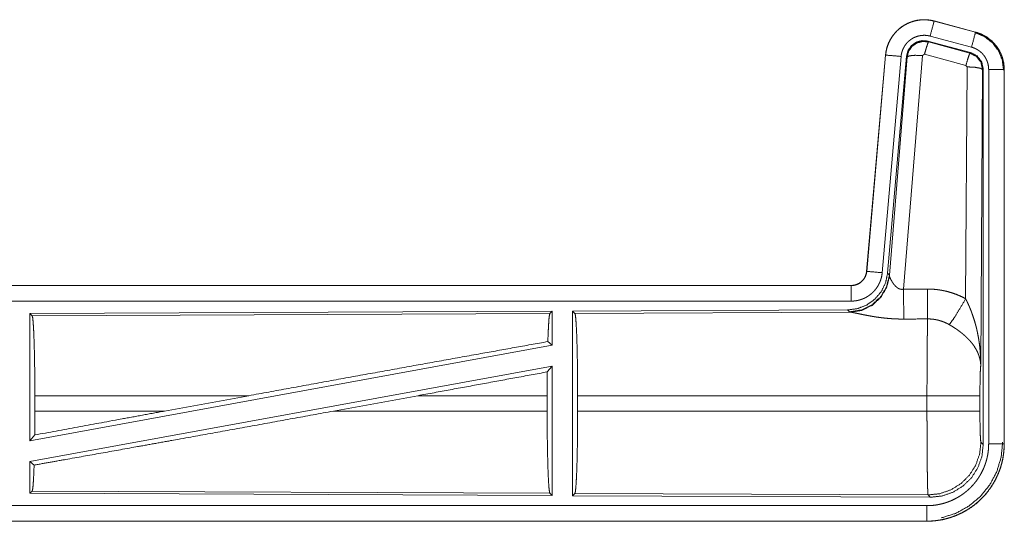
# Model space of a CAD drawing. Units: inches. Extents: x 101 to 165, y 25 to 165.
# Drawn here: x 160 to 163, y 56 to 58 of the extents above; entities that cross this region are included whole.
import ezdxf

# ---------------------------------------------------------------- set-up
doc = ezdxf.new("R2010")
doc.units = ezdxf.units.IN
doc.header["$MEASUREMENT"] = 0
doc.layers.add('customer_front', color=7, linetype='Continuous', true_color=0xffffff)

msp = doc.modelspace()

# ---------------------------------------------------------------- linework, layer by layer
at = {"layer": 'customer_front', "color": 2, "linetype": 'Continuous', "lineweight": 18}
for p, q in [((162.6447, 57.6942), (162.6448, 57.6946)), ((162.6447, 57.6942), (162.7783, 57.6584)), ((162.7784, 57.6588), (162.6448, 57.6946)), ((162.7783, 57.6584), (162.7784, 57.6588)), ((162.7623, 57.5927), (162.6249, 57.6296)), ((162.6249, 57.6296), (162.6266, 57.6272)), ((162.6266, 57.6272), (162.7602, 57.5911)), ((162.7654, 57.6101), (162.6318, 57.6459)), ((162.488, 57.5848), (162.427, 56.8877)), ((162.4274, 56.8877), (162.4884, 57.5848)), ((162.5382, 57.5804), (162.4772, 56.8833)), ((162.4884, 57.5848), (162.488, 57.5848)), ((162.5559, 57.5813), (162.4948, 56.882)), ((162.5004, 56.8758), (162.5576, 57.5789)), ((162.6074, 57.5832), (162.5462, 56.8302)), ((162.5576, 57.5789), (162.5559, 57.5813)), ((162.6136, 57.5876), (162.6074, 57.5832)), ((162.7473, 57.5516), (162.6136, 57.5876)), ((162.7602, 57.5911), (162.7623, 57.5927)), ((162.7464, 56.7994), (162.751, 57.5467)), ((162.751, 57.5467), (162.7473, 57.5516)), ((162.8009, 57.538), (162.7951, 56.5849)), ((162.8031, 57.5396), (162.8009, 57.538)), ((162.8031, 56.3295), (162.8031, 57.5396)), ((162.8206, 56.3319), (162.8206, 57.5381)), ((162.8706, 57.5381), (162.8706, 56.3319)), ((162.8706, 57.5381), (162.871, 57.5381)), ((162.871, 56.3319), (162.871, 57.5381)), ((162.4274, 56.8877), (162.427, 56.8877)), ((162.4948, 56.882), (162.5004, 56.8758)), ((162.5004, 56.8758), (162.5011, 56.8711)), ((162.3773, 56.8421), (156.8458, 56.8421)), ((157.8857, 56.8417), (162.3773, 56.8417)), ((162.3773, 56.8417), (162.3773, 56.8421)), ((162.3773, 56.7917), (157.8857, 56.7917)), ((161.4131, 56.7593), (159.7289, 56.7519)), ((159.7289, 56.7519), (159.7362, 56.7446)), ((159.7289, 56.7519), (159.7289, 56.3416)), ((159.7362, 56.7446), (161.4058, 56.7519)), ((161.4131, 56.7593), (161.4058, 56.7519)), ((161.4131, 56.7593), (161.4131, 56.6495)), ((162.3659, 56.7634), (161.4789, 56.7596)), ((161.4789, 56.7596), (161.4862, 56.7523)), ((161.4789, 56.7596), (161.4789, 56.1646)), ((161.4862, 56.7523), (162.3753, 56.7562)), ((162.3716, 56.7573), (162.3659, 56.7634)), ((162.3753, 56.7562), (162.3716, 56.7573)), ((161.4131, 56.6495), (159.7289, 56.3416)), ((161.3991, 56.6612), (161.4131, 56.6495)), ((161.4131, 56.5826), (159.7289, 56.2747)), ((161.3973, 56.5636), (161.4131, 56.5826)), ((161.4131, 56.5826), (161.4131, 56.1649)), ((159.7449, 56.4372), (159.7449, 56.487)), ((160.4348, 56.487), (159.7449, 56.487)), ((160.4348, 56.487), (160.1627, 56.4372)), ((160.98, 56.487), (160.7075, 56.4372)), ((161.3969, 56.487), (160.98, 56.487)), ((161.3969, 56.4372), (161.3969, 56.487)), ((161.4952, 56.4372), (161.4952, 56.487)), ((162.6217, 56.487), (161.4952, 56.487)), ((162.6217, 56.4372), (162.6217, 56.487)), ((162.7924, 56.487), (162.7924, 56.4372)), ((159.7449, 56.4372), (160.1627, 56.4372)), ((160.7075, 56.4372), (161.3969, 56.4372)), ((161.4952, 56.4372), (162.6217, 56.4372)), ((159.7289, 56.3416), (159.7445, 56.3603)), ((162.7957, 56.3368), (162.8031, 56.3295)), ((162.8706, 56.3319), (162.871, 56.3319)), ((159.7289, 56.2747), (159.7289, 56.1723)), ((159.7289, 56.2747), (159.7425, 56.2633)), ((159.7362, 56.1796), (159.7289, 56.1723)), ((159.7289, 56.1723), (161.4131, 56.1649)), ((161.4058, 56.1723), (159.7362, 56.1796)), ((161.4058, 56.1723), (161.4131, 56.1649)), ((161.4862, 56.1719), (161.4789, 56.1646)), ((162.6251, 56.167), (161.4862, 56.1719)), ((162.6324, 56.1596), (162.6251, 56.167)), ((161.4789, 56.1646), (162.6324, 56.1596)), ((157.8857, 56.1325), (162.6212, 56.1325)), ((162.6212, 56.0821), (156.8458, 56.0821)), ((162.6212, 56.0825), (157.8857, 56.0825)), ((162.6212, 56.0825), (162.6212, 56.0821))]:
    msp.add_line(p, q, dxfattribs=at)
for points, knots in [([(162.6448, 57.6946), (162.6315, 57.6974), (162.6179, 57.6987), (162.6043, 57.6986), (162.5908, 57.6969), (162.5775, 57.6938), (162.5647, 57.6893), (162.5524, 57.6834), (162.5408, 57.6763), (162.5301, 57.6678), (162.5204, 57.6583), (162.5117, 57.6478), (162.5043, 57.6364), (162.4981, 57.6242), (162.4933, 57.6115), (162.49, 57.5983), (162.488, 57.5848)], [0, 0, 0.06251, 0.125066, 0.18756, 0.250021, 0.312524, 0.375028, 0.437503, 0.499984, 0.562472, 0.624934, 0.687438, 0.749933, 0.812427, 0.874939, 0.937449, 1, 1]), ([(162.4884, 57.5848), (162.4888, 57.5882), (162.4892, 57.5916), (162.4898, 57.5949), (162.4904, 57.5983), (162.4919, 57.6049), (162.4937, 57.6114), (162.496, 57.6178), (162.4985, 57.6241), (162.4999, 57.6272), (162.5014, 57.6302), (162.5022, 57.6318), (162.503, 57.6333), (162.5038, 57.6348), (162.5047, 57.6362), (162.5082, 57.642), (162.5121, 57.6476), (162.5162, 57.6529), (162.5207, 57.658), (162.523, 57.6605), (162.5254, 57.6629), (162.5266, 57.6641), (162.5279, 57.6653), (162.5291, 57.6664), (162.5304, 57.6676), (162.5357, 57.6719), (162.5411, 57.6759), (162.5467, 57.6797), (162.5526, 57.6831), (162.5556, 57.6847), (162.5586, 57.6862), (162.5602, 57.6869), (162.5617, 57.6876), (162.5633, 57.6883), (162.5649, 57.689), (162.5712, 57.6914), (162.5777, 57.6935), (162.5842, 57.6952), (162.5908, 57.6965), (162.5942, 57.6971), (162.5975, 57.6975), (162.5992, 57.6977), (162.6009, 57.6979), (162.6026, 57.698), (162.6044, 57.6982), (162.6112, 57.6984), (162.6179, 57.6983), (162.6247, 57.6978), (162.6314, 57.697), (162.6381, 57.6958), (162.6447, 57.6942)], [0, 0, 0.015745, 0.031515, 0.047286, 0.06294, 0.094189, 0.125291, 0.156423, 0.187571, 0.203255, 0.218931, 0.226809, 0.23469, 0.242546, 0.250409, 0.281638, 0.312768, 0.343856, 0.375031, 0.390672, 0.406326, 0.414208, 0.422093, 0.42998, 0.437832, 0.469108, 0.500223, 0.531315, 0.562462, 0.578076, 0.593724, 0.601604, 0.609501, 0.617348, 0.625216, 0.656517, 0.687725, 0.71881, 0.749937, 0.76554, 0.781136, 0.789033, 0.79686, 0.80474, 0.812609, 0.843967, 0.875187, 0.906243, 0.937404, 0.968588, 1, 1]), ([(162.6447, 57.6942), (162.6428, 57.6872), (162.6318, 57.6459)], [0, 0, 0.145375, 1, 1]), ([(162.7783, 57.6584), (162.7764, 57.6514), (162.7654, 57.6101)], [0, 0, 0.145307, 1, 1]), ([(162.7783, 57.6584), (162.7785, 57.6583), (162.7786, 57.6583), (162.7788, 57.6583), (162.7789, 57.6582), (162.7795, 57.658), (162.7808, 57.6577), (162.782, 57.6573), (162.7832, 57.6569), (162.7857, 57.6562), (162.7881, 57.6553), (162.7928, 57.6535), (162.7975, 57.6515), (162.8021, 57.6493), (162.8066, 57.6469), (162.8088, 57.6457), (162.811, 57.6443), (162.8121, 57.6437), (162.8132, 57.643), (162.8143, 57.6423), (162.8153, 57.6416), (162.8236, 57.6356), (162.8312, 57.629), (162.8349, 57.6254), (162.8384, 57.6217), (162.84, 57.6198), (162.8417, 57.6179), (162.8433, 57.6159), (162.8449, 57.6139), (162.8508, 57.6055), (162.8559, 57.5968), (162.8582, 57.5923), (162.8603, 57.5876), (162.8613, 57.5853), (162.8623, 57.5829), (162.8627, 57.5817), (162.8632, 57.5805), (162.8636, 57.5793), (162.864, 57.5781), (162.8669, 57.5683), (162.8689, 57.5584), (162.8702, 57.5483), (162.8706, 57.5381)], [0, 0, 0.000988, 0.001911, 0.002899, 0.003898, 0.007871, 0.015686, 0.023599, 0.031447, 0.047075, 0.06273, 0.093937, 0.125149, 0.156402, 0.187695, 0.203334, 0.219065, 0.226938, 0.234874, 0.242675, 0.250542, 0.313046, 0.375246, 0.406379, 0.437579, 0.453229, 0.468902, 0.484657, 0.500418, 0.562963, 0.625136, 0.65626, 0.687438, 0.703087, 0.718755, 0.72662, 0.734494, 0.742341, 0.750237, 0.812826, 0.875028, 0.937306, 1, 1]), ([(162.871, 57.5381), (162.8693, 57.5585), (162.8644, 57.5783), (162.8563, 57.597), (162.8452, 57.6142), (162.8315, 57.6293), (162.8155, 57.642), (162.7976, 57.6519), (162.7784, 57.6588)], [0, 0, 0.125056, 0.250028, 0.375021, 0.499995, 0.625021, 0.750013, 0.875027, 1, 1]), ([(162.6318, 57.6459), (162.6278, 57.6469), (162.6238, 57.6476), (162.6198, 57.6481), (162.6157, 57.6484), (162.6117, 57.6484), (162.6076, 57.6483), (162.6066, 57.6482), (162.6056, 57.6481), (162.6045, 57.648), (162.6035, 57.6479), (162.6015, 57.6477), (162.5995, 57.6473), (162.5956, 57.6465), (162.5916, 57.6455), (162.5878, 57.6443), (162.584, 57.6428), (162.5821, 57.642), (162.5802, 57.6411), (162.5784, 57.6402), (162.5766, 57.6393), (162.5731, 57.6372), (162.5697, 57.635), (162.5665, 57.6326), (162.5633, 57.63), (162.5618, 57.6286), (162.5603, 57.6272), (162.5589, 57.6258), (162.5575, 57.6243), (162.5548, 57.6212), (162.5524, 57.618), (162.5501, 57.6147), (162.5479, 57.6112), (162.5474, 57.6103), (162.5469, 57.6094), (162.5465, 57.6085), (162.546, 57.6076), (162.5451, 57.6058), (162.5442, 57.6039), (162.5427, 57.6002), (162.5414, 57.5964), (162.5403, 57.5925), (162.5394, 57.5885), (162.539, 57.5865), (162.5387, 57.5845), (162.5384, 57.5824), (162.5382, 57.5804)], [0, 0, 0.031481, 0.062602, 0.09377, 0.124873, 0.155999, 0.187443, 0.195268, 0.203204, 0.211046, 0.218903, 0.23445, 0.250063, 0.281218, 0.312347, 0.343456, 0.374829, 0.390518, 0.406279, 0.42192, 0.437566, 0.468648, 0.49979, 0.530912, 0.562253, 0.57791, 0.593659, 0.609368, 0.625014, 0.656155, 0.687221, 0.718366, 0.749638, 0.757482, 0.765317, 0.773196, 0.781029, 0.796738, 0.812411, 0.843603, 0.874712, 0.905846, 0.937042, 0.952723, 0.968469, 0.984257, 1, 1]), ([(162.6249, 57.6296), (162.6059, 57.6312), (162.5875, 57.6263), (162.5718, 57.6153), (162.5609, 57.5997), (162.5559, 57.5813)], [0, 0, 0.200042, 0.399998, 0.599944, 0.799929, 1, 1]), ([(162.5576, 57.5789), (162.5626, 57.5973), (162.5735, 57.6129), (162.5891, 57.6239), (162.6076, 57.6288), (162.6266, 57.6272)], [0, 0, 0.20002, 0.400004, 0.600104, 0.800041, 1, 1]), ([(162.6266, 57.6272), (162.6241, 57.6218), (162.6194, 57.6076), (162.6136, 57.5876)], [0, 0, 0.142909, 0.500083, 1, 1]), ([(162.7764, 57.6572), (162.8064, 57.6447), (162.8322, 57.6248), (162.852, 57.5988), (162.8644, 57.5686), (162.8685, 57.5362)], [0, 0, 0.199764, 0.399538, 0.599458, 0.799594, 1, 1]), ([(162.8206, 57.5381), (162.8204, 57.5442), (162.8196, 57.5502), (162.8184, 57.5562), (162.8167, 57.562), (162.8162, 57.5635), (162.8156, 57.5649), (162.8151, 57.5664), (162.8145, 57.5678), (162.8132, 57.5705), (162.8118, 57.5732), (162.8088, 57.5785), (162.8053, 57.5835), (162.8043, 57.5847), (162.8033, 57.5859), (162.8023, 57.587), (162.8013, 57.5882), (162.7992, 57.5904), (162.7971, 57.5925), (162.7925, 57.5965), (162.7875, 57.6001), (162.7863, 57.6009), (162.785, 57.6017), (162.7836, 57.6025), (162.7823, 57.6033), (162.7796, 57.6047), (162.7769, 57.606), (162.7712, 57.6083), (162.7654, 57.6101)], [0, 0, 0.062713, 0.124969, 0.187169, 0.249754, 0.265562, 0.281229, 0.296928, 0.312533, 0.343707, 0.374862, 0.437072, 0.499532, 0.51531, 0.531099, 0.546768, 0.562412, 0.593567, 0.62471, 0.686924, 0.749386, 0.765155, 0.780892, 0.796604, 0.812263, 0.843515, 0.874734, 0.937234, 1, 1]), ([(162.4884, 57.5848), (162.4957, 57.5841), (162.5382, 57.5804)], [0, 0, 0.145173, 1, 1]), ([(162.5576, 57.5789), (162.5651, 57.5824), (162.5832, 57.584), (162.6074, 57.5832)], [0, 0, 0.163451, 0.52226, 1, 1]), ([(162.7602, 57.5911), (162.7578, 57.5857), (162.7531, 57.5716), (162.7473, 57.5516)], [0, 0, 0.142675, 0.499947, 1, 1]), ([(162.7602, 57.5911), (162.7813, 57.5801), (162.7958, 57.5613), (162.801, 57.538)], [0, 0, 0.333319, 0.666668, 1, 1]), ([(162.8031, 57.5396), (162.7979, 57.5629), (162.7834, 57.5818), (162.7623, 57.5927)], [0, 0, 0.333403, 0.666663, 1, 1]), ([(162.801, 57.538), (162.7937, 57.5423), (162.7755, 57.5455), (162.751, 57.5467)], [0, 0, 0.163447, 0.522936, 1, 1]), ([(162.8706, 57.5381), (162.8633, 57.5381), (162.8206, 57.5381)], [0, 0, 0.145165, 1, 1]), ([(162.4948, 56.882), (162.4881, 56.8508), (162.474, 56.8221), (162.4533, 56.7977), (162.4273, 56.7792), (162.3976, 56.7675), (162.3659, 56.7634)], [0, 0, 0.166701, 0.33335, 0.499996, 0.666658, 0.83332, 1, 1]), ([(162.5004, 56.8758), (162.4915, 56.8386), (162.4721, 56.8056), (162.4439, 56.7797), (162.4094, 56.7631), (162.3716, 56.7573)], [0, 0, 0.199965, 0.399992, 0.599993, 0.80005, 1, 1]), ([(162.5011, 56.8711), (162.4915, 56.835), (162.4721, 56.8031), (162.4448, 56.778), (162.4116, 56.762), (162.3753, 56.7562)], [0, 0, 0.20176, 0.402982, 0.603091, 0.802037, 1, 1]), ([(162.3773, 56.8417), (162.3784, 56.8417), (162.3796, 56.8417), (162.3808, 56.8418), (162.382, 56.8419), (162.3843, 56.8422), (162.3866, 56.8426), (162.3911, 56.8436), (162.3956, 56.8451), (162.3977, 56.846), (162.3998, 56.847), (162.4009, 56.8476), (162.4019, 56.8481), (162.4029, 56.8487), (162.4039, 56.8493), (162.4077, 56.8519), (162.4113, 56.8549), (162.4122, 56.8557), (162.413, 56.8566), (162.4138, 56.8574), (162.4146, 56.8583), (162.4161, 56.86), (162.4176, 56.8619), (162.4202, 56.8657), (162.4225, 56.8698), (162.423, 56.8708), (162.4234, 56.8719), (162.4239, 56.873), (162.4243, 56.8741), (162.4251, 56.8763), (162.4258, 56.8785), (162.4268, 56.883), (162.4275, 56.8877)], [0, 0, 0.015856, 0.031546, 0.047257, 0.062986, 0.094571, 0.125822, 0.188137, 0.250453, 0.281581, 0.312991, 0.328694, 0.344365, 0.360055, 0.375728, 0.437929, 0.500148, 0.515866, 0.531513, 0.547285, 0.562944, 0.594203, 0.625469, 0.687666, 0.750054, 0.765796, 0.78155, 0.797245, 0.812889, 0.844053, 0.875195, 0.937411, 1, 1]), ([(162.427, 56.8877), (162.4254, 56.8786), (162.4221, 56.87), (162.4172, 56.8621), (162.411, 56.8552), (162.4036, 56.8496), (162.3954, 56.8455), (162.3865, 56.843), (162.3773, 56.8421)], [0, 0, 0.125072, 0.250029, 0.375019, 0.499973, 0.62494, 0.749847, 0.874944, 1, 1]), ([(162.4772, 56.8833), (162.4767, 56.8787), (162.476, 56.8741), (162.4751, 56.8695), (162.4739, 56.8651), (162.4726, 56.8606), (162.471, 56.8563), (162.4701, 56.8541), (162.4692, 56.8519), (162.4688, 56.8509), (162.4683, 56.8498), (162.4678, 56.8487), (162.4673, 56.8477), (162.4651, 56.8436), (162.4628, 56.8396), (162.4603, 56.8357), (162.4576, 56.8319), (162.4547, 56.8283), (162.4517, 56.8247), (162.4501, 56.823), (162.4484, 56.8213), (162.4468, 56.8197), (162.4451, 56.8181), (162.4416, 56.815), (162.438, 56.8122), (162.4342, 56.8094), (162.4303, 56.8069), (162.4284, 56.8057), (162.4263, 56.8045), (162.4253, 56.804), (162.4243, 56.8034), (162.4232, 56.8029), (162.4222, 56.8023), (162.418, 56.8003), (162.4137, 56.7986), (162.4093, 56.797), (162.4049, 56.7956), (162.4004, 56.7944), (162.3959, 56.7935), (162.3936, 56.7931), (162.3913, 56.7927), (162.3889, 56.7924), (162.3866, 56.7922), (162.3819, 56.7918), (162.3773, 56.7917)], [0, 0, 0.031378, 0.06264, 0.093749, 0.124849, 0.155948, 0.187126, 0.202791, 0.218509, 0.226382, 0.234287, 0.242113, 0.249976, 0.281236, 0.312395, 0.343486, 0.37458, 0.40576, 0.437078, 0.452768, 0.468511, 0.48419, 0.499877, 0.531025, 0.562116, 0.593215, 0.624365, 0.639928, 0.655584, 0.663472, 0.671318, 0.679201, 0.687064, 0.718404, 0.749657, 0.780744, 0.811798, 0.8429, 0.874114, 0.889831, 0.905492, 0.921283, 0.937023, 0.968503, 1, 1]), ([(162.4275, 56.8877), (162.4347, 56.887), (162.4772, 56.8833)], [0, 0, 0.145432, 1, 1]), ([(162.5011, 56.8711), (162.5015, 56.8699), (162.502, 56.8687), (162.5022, 56.868), (162.5025, 56.8674), (162.5028, 56.8667), (162.5031, 56.866), (162.5045, 56.863), (162.506, 56.86), (162.5069, 56.8584), (162.5078, 56.8568), (162.5082, 56.8559), (162.5087, 56.8551), (162.5092, 56.8543), (162.5097, 56.8534), (162.5119, 56.8501), (162.5143, 56.8467), (162.5156, 56.8451), (162.5169, 56.8434), (162.5176, 56.8426), (162.5184, 56.8418), (162.5191, 56.841), (162.5199, 56.8401), (162.5215, 56.8386), (162.5232, 56.8371), (162.525, 56.8356), (162.5269, 56.8342), (162.5289, 56.833), (162.5311, 56.8319), (162.5317, 56.8316), (162.5323, 56.8314), (162.5328, 56.8312), (162.5334, 56.831), (162.5346, 56.8306), (162.5358, 56.8303), (162.5371, 56.83), (162.5384, 56.8298), (162.5396, 56.8297), (162.541, 56.8296), (162.5436, 56.8298), (162.5462, 56.8302)], [0, 0, 0.018812, 0.039167, 0.049738, 0.060821, 0.072149, 0.083748, 0.132473, 0.184884, 0.212296, 0.240427, 0.254767, 0.269292, 0.283917, 0.298916, 0.359463, 0.42209, 0.45407, 0.486587, 0.502986, 0.519644, 0.536423, 0.553337, 0.587366, 0.621865, 0.656928, 0.692733, 0.729153, 0.766186, 0.775517, 0.784912, 0.794454, 0.803893, 0.822799, 0.841997, 0.861163, 0.880741, 0.900387, 0.92036, 0.95994, 1, 1]), ([(162.3773, 56.8417), (162.3773, 56.8344), (162.3773, 56.7917)], [0, 0, 0.145388, 1, 1]), ([(162.5462, 56.8302), (162.5466, 56.7571), (162.5467, 56.7339)], [0, 0, 0.759431, 1, 1]), ([(162.6232, 56.8306), (162.6394, 56.8302), (162.6554, 56.8287), (162.6594, 56.8282), (162.6634, 56.8276), (162.6674, 56.827), (162.6714, 56.8262), (162.6793, 56.8246), (162.6871, 56.8228), (162.7024, 56.8183), (162.7174, 56.813), (162.7321, 56.8067), (162.7464, 56.7994)], [0, 0, 0.125704, 0.251371, 0.282776, 0.314245, 0.345699, 0.377131, 0.439865, 0.502213, 0.626576, 0.750676, 0.874905, 1, 1]), ([(162.6232, 56.8306), (162.6235, 56.7907), (162.6238, 56.7343)], [0, 0, 0.414085, 1, 1]), ([(162.6935, 56.7159), (162.7076, 56.7354), (162.7259, 56.7643), (162.7464, 56.7994)], [0, 0, 0.243159, 0.588748, 1, 1]), ([(162.7464, 56.7994), (162.7495, 56.7932), (162.7524, 56.787), (162.7553, 56.7807), (162.7581, 56.7743), (162.7608, 56.7679), (162.7634, 56.7615), (162.7646, 56.7582), (162.7658, 56.755), (162.767, 56.7517), (162.7682, 56.7484), (162.7727, 56.7352), (162.7767, 56.7219), (162.7785, 56.7152), (162.7803, 56.7085), (162.782, 56.7017), (162.7835, 56.6949), (162.7863, 56.6813), (162.7887, 56.6677), (162.7897, 56.6608), (162.7907, 56.654), (162.7915, 56.6471), (162.7923, 56.6402), (162.7935, 56.6264), (162.7944, 56.6126), (162.7947, 56.6057), (162.7949, 56.5988), (162.795, 56.5953), (162.795, 56.5918), (162.795, 56.5901), (162.7951, 56.5884), (162.7951, 56.5866), (162.7951, 56.5849)], [0, 0, 0.031109, 0.06225, 0.093431, 0.124634, 0.155919, 0.187238, 0.202918, 0.218611, 0.234338, 0.250033, 0.312799, 0.375479, 0.406784, 0.438096, 0.469435, 0.50071, 0.563189, 0.625587, 0.656765, 0.687941, 0.719144, 0.750328, 0.81272, 0.875101, 0.906307, 0.937526, 0.953132, 0.968766, 0.976567, 0.984398, 0.992199, 1, 1]), ([(159.7362, 56.7446), (159.7377, 56.7394), (159.7392, 56.7268), (159.7406, 56.7072), (159.7418, 56.6813), (159.7429, 56.6496), (159.7437, 56.6133), (159.7444, 56.5733), (159.7448, 56.5308), (159.7449, 56.487)], [0, 0, 0.021222, 0.070369, 0.146393, 0.247115, 0.369692, 0.510527, 0.665572, 0.830317, 1, 1]), ([(161.4058, 56.7519), (161.4043, 56.7469), (161.4028, 56.7349), (161.4015, 56.7162), (161.4002, 56.6914), (161.3991, 56.6612)], [0, 0, 0.057974, 0.19069, 0.395754, 0.667946, 1, 1]), ([(161.4862, 56.7523), (161.4878, 56.7469), (161.4893, 56.7339), (161.4907, 56.7137), (161.492, 56.687), (161.4931, 56.6545), (161.494, 56.6171), (161.4946, 56.5759), (161.495, 56.5321), (161.4952, 56.487)], [0, 0, 0.021254, 0.070415, 0.146411, 0.247151, 0.369705, 0.51053, 0.665595, 0.830326, 1, 1]), ([(162.5467, 56.7339), (162.5334, 56.734), (162.5202, 56.7344), (162.5136, 56.7348), (162.507, 56.7352), (162.5005, 56.7357), (162.494, 56.7362), (162.4812, 56.7375), (162.4687, 56.7391), (162.4625, 56.7399), (162.4564, 56.7408), (162.4534, 56.7413), (162.4505, 56.7418), (162.4475, 56.7423), (162.4445, 56.7428), (162.4388, 56.7438), (162.4331, 56.7448), (162.4276, 56.7458), (162.4223, 56.7469), (162.4171, 56.7479), (162.4108, 56.7492), (162.4096, 56.7494), (162.4084, 56.7497), (162.4072, 56.7499), (162.4048, 56.7504), (162.4025, 56.7509), (162.3981, 56.7519), (162.3939, 56.7527), (162.39, 56.7535), (162.3864, 56.7543), (162.3847, 56.7546), (162.3831, 56.7549), (162.3823, 56.7551), (162.3816, 56.7552), (162.3809, 56.7553), (162.3801, 56.7555), (162.3775, 56.7559), (162.3753, 56.7562)], [0, 0, 0.076908, 0.153253, 0.191264, 0.229225, 0.266991, 0.30464, 0.379074, 0.451946, 0.487844, 0.523259, 0.540835, 0.558274, 0.575644, 0.592873, 0.626676, 0.659765, 0.692048, 0.723525, 0.754192, 0.791257, 0.798475, 0.805618, 0.812754, 0.826658, 0.84026, 0.866224, 0.890737, 0.913685, 0.934931, 0.944897, 0.954385, 0.958971, 0.963409, 0.967759, 0.971955, 0.987262, 1, 1]), ([(162.6217, 56.487), (162.6217, 56.4968), (162.6217, 56.4993), (162.6217, 56.5042), (162.6217, 56.5067), (162.6217, 56.5164), (162.6218, 56.5452), (162.6219, 56.564), (162.6219, 56.5825), (162.622, 56.5916), (162.622, 56.6005), (162.6223, 56.6346), (162.6224, 56.6505), (162.6226, 56.6692), (162.6227, 56.6728), (162.6228, 56.6798), (162.6229, 56.6865), (162.6232, 56.705), (162.6234, 56.7159), (162.6235, 56.721), (162.6235, 56.7234), (162.6236, 56.7246), (162.6236, 56.7257), (162.6237, 56.7302), (162.6238, 56.7343)], [0, 0, 0.039777, 0.049701, 0.06955, 0.079474, 0.118935, 0.235316, 0.31129, 0.385973, 0.422802, 0.459131, 0.596706, 0.660915, 0.736892, 0.751451, 0.779673, 0.80679, 0.881456, 0.92569, 0.946122, 0.955891, 0.960684, 0.965398, 0.983382, 1, 1]), ([(162.6935, 56.7159), (162.6855, 56.7202), (162.6773, 56.7239), (162.6688, 56.7271), (162.6601, 56.7297), (162.6557, 56.7308), (162.6512, 56.7318), (162.649, 56.7322), (162.6467, 56.7326), (162.6444, 56.7329), (162.6421, 56.7332), (162.633, 56.7341), (162.6238, 56.7343)], [0, 0, 0.124571, 0.248722, 0.372589, 0.496765, 0.55928, 0.622051, 0.653471, 0.684973, 0.716567, 0.748096, 0.873939, 1, 1]), ([(162.7951, 56.5849), (162.795, 56.5859), (162.795, 56.587), (162.7948, 56.5891), (162.7947, 56.5911), (162.7944, 56.5933), (162.7938, 56.5975), (162.7931, 56.6018), (162.791, 56.6105), (162.788, 56.6194), (162.7871, 56.6216), (162.7862, 56.6239), (162.7852, 56.6261), (162.7842, 56.6283), (162.782, 56.6328), (162.7795, 56.6372), (162.7741, 56.646), (162.7677, 56.6547), (162.7669, 56.6558), (162.766, 56.6569), (162.7651, 56.6579), (162.7642, 56.659), (162.7624, 56.6612), (162.7606, 56.6633), (162.7567, 56.6675), (162.7527, 56.6716), (162.7485, 56.6757), (162.7442, 56.6798), (162.7419, 56.6818), (162.7396, 56.6838), (162.7373, 56.6857), (162.7349, 56.6877), (162.7301, 56.6916), (162.7251, 56.6953), (162.7226, 56.6972), (162.72, 56.699), (162.7175, 56.7008), (162.7149, 56.7026), (162.7096, 56.7061), (162.7043, 56.7095), (162.699, 56.7127), (162.6935, 56.7159)], [0, 0, 0.00595, 0.011946, 0.024012, 0.036175, 0.048444, 0.073288, 0.098556, 0.150456, 0.204508, 0.218402, 0.232337, 0.246422, 0.260599, 0.289211, 0.31835, 0.378155, 0.440497, 0.448462, 0.45652, 0.464548, 0.472672, 0.488882, 0.505181, 0.538133, 0.57156, 0.605384, 0.639738, 0.657089, 0.674642, 0.692292, 0.710091, 0.745872, 0.781971, 0.80011, 0.818261, 0.83647, 0.854633, 0.890976, 0.927286, 0.963617, 1, 1]), ([(160.4348, 56.487), (160.6924, 56.534), (160.9443, 56.5797), (161.1825, 56.6225), (161.3991, 56.6612)], [0, 0, 0.267205, 0.528522, 0.775468, 1, 1]), ([(162.7951, 56.5849), (162.7942, 56.5754), (162.7934, 56.5596), (162.7929, 56.5385), (162.7925, 56.5137), (162.7924, 56.487)], [0, 0, 0.097029, 0.25896, 0.474211, 0.727283, 1, 1]), ([(161.3973, 56.5636), (161.397, 56.5257), (161.3969, 56.487)], [0, 0, 0.494569, 1, 1]), ([(162.7924, 56.487), (162.7736, 56.487), (162.7261, 56.487), (162.6942, 56.487), (162.6217, 56.487)], [0, 0, 0.109653, 0.388172, 0.5752, 1, 1]), ([(159.7425, 56.2633), (159.8451, 56.2815), (160.0706, 56.3218), (160.1917, 56.3436), (160.4455, 56.3895), (160.7075, 56.4372)], [0, 0, 0.106227, 0.33991, 0.465397, 0.728398, 1, 1]), ([(159.7445, 56.3603), (160.0205, 56.4111), (160.1627, 56.4372)], [0, 0, 0.660096, 1, 1]), ([(159.7449, 56.4372), (159.7448, 56.3983), (159.7445, 56.3603)], [0, 0, 0.505788, 1, 1]), ([(161.3969, 56.4372), (161.397, 56.3922), (161.3974, 56.3485), (161.3981, 56.3073), (161.3989, 56.27), (161.4, 56.2375), (161.4013, 56.2108), (161.4027, 56.1907), (161.4042, 56.1777), (161.4058, 56.1723)], [0, 0, 0.169629, 0.334358, 0.489384, 0.6302, 0.752768, 0.853497, 0.929517, 0.978695, 1, 1]), ([(161.4952, 56.4372), (161.495, 56.3921), (161.4946, 56.3483), (161.494, 56.3072), (161.4931, 56.2697), (161.492, 56.2372), (161.4907, 56.2105), (161.4893, 56.1903), (161.4878, 56.1773), (161.4862, 56.1719)], [0, 0, 0.169678, 0.334413, 0.489457, 0.63031, 0.752867, 0.853609, 0.929607, 0.978769, 1, 1]), ([(162.6251, 56.167), (162.6249, 56.1677), (162.6248, 56.1691), (162.6246, 56.1711), (162.6244, 56.1738), (162.6244, 56.1745), (162.6244, 56.1753), (162.6243, 56.1762), (162.6243, 56.177), (162.6242, 56.1789), (162.6241, 56.1809), (162.6239, 56.1853), (162.6238, 56.1903), (162.6235, 56.2019), (162.6234, 56.2052), (162.6234, 56.2086), (162.6233, 56.2104), (162.6233, 56.2121), (162.6232, 56.2158), (162.6229, 56.2317), (162.6227, 56.2494), (162.6225, 56.2689), (162.6225, 56.2715), (162.6224, 56.2767), (162.6224, 56.2793), (162.6223, 56.2901), (162.6222, 56.3011), (162.6221, 56.3124), (162.622, 56.3358), (162.6219, 56.3419), (162.6219, 56.3511), (162.6219, 56.3573), (162.6219, 56.3605), (162.6218, 56.3856), (162.6217, 56.4112), (162.6217, 56.4242), (162.6217, 56.4372)], [0, 0, 0.00291, 0.008126, 0.015594, 0.025393, 0.028214, 0.031156, 0.034242, 0.037449, 0.044295, 0.051673, 0.067988, 0.086398, 0.129523, 0.141616, 0.154264, 0.160791, 0.167416, 0.181051, 0.239777, 0.305245, 0.377455, 0.386945, 0.406237, 0.415968, 0.455637, 0.496389, 0.538201, 0.625051, 0.647426, 0.68153, 0.704531, 0.716091, 0.809251, 0.903903, 0.951759, 1, 1]), ([(162.7924, 56.4372), (162.7736, 56.4372), (162.7261, 56.4372), (162.6942, 56.4372), (162.6217, 56.4372)], [0, 0, 0.109653, 0.388172, 0.5752, 1, 1]), ([(162.7924, 56.4372), (162.7925, 56.4068), (162.793, 56.3793), (162.7937, 56.3572), (162.7947, 56.3426), (162.7957, 56.3369)], [0, 0, 0.302088, 0.575969, 0.796032, 0.941778, 1, 1]), ([(162.8706, 56.3319), (162.8706, 56.3316), (162.8706, 56.3308), (162.8706, 56.3304), (162.8706, 56.3296), (162.8706, 56.3289), (162.8706, 56.3273), (162.8705, 56.3258), (162.8704, 56.3227), (162.8703, 56.3196), (162.8699, 56.3135), (162.8694, 56.3074), (162.8679, 56.2952), (162.8658, 56.2831), (162.8645, 56.277), (162.8631, 56.271), (162.8615, 56.2651), (162.8598, 56.2592), (162.8559, 56.2476), (162.8515, 56.2363), (162.8466, 56.2251), (162.8411, 56.2142), (162.8381, 56.2089), (162.835, 56.2036), (162.8334, 56.2009), (162.8318, 56.1983), (162.8301, 56.1957), (162.8284, 56.1932), (162.8214, 56.1831), (162.8139, 56.1735), (162.8059, 56.1643), (162.7975, 56.1555), (162.7886, 56.1471), (162.7793, 56.139), (162.7769, 56.1371), (162.7745, 56.1352), (162.7721, 56.1333), (162.7696, 56.1315), (162.7646, 56.1279), (162.7596, 56.1244), (162.7493, 56.1179), (162.7387, 56.1119), (162.7278, 56.1064), (162.7166, 56.1015), (162.7109, 56.0992), (162.7051, 56.0971), (162.7022, 56.096), (162.6993, 56.0951), (162.6964, 56.0941), (162.6935, 56.0932), (162.6817, 56.0899), (162.6698, 56.0873), (162.6578, 56.0852), (162.6457, 56.0837), (162.6335, 56.0828), (162.6211, 56.0825)], [0, 0, 0.00098, 0.002958, 0.003938, 0.005899, 0.007876, 0.011815, 0.015738, 0.0236, 0.03145, 0.047132, 0.062811, 0.094154, 0.125542, 0.141286, 0.15702, 0.172698, 0.188321, 0.21948, 0.250575, 0.281655, 0.312821, 0.328468, 0.344165, 0.352024, 0.359908, 0.367771, 0.375615, 0.406899, 0.438044, 0.469144, 0.500219, 0.531411, 0.562774, 0.570643, 0.578521, 0.586365, 0.594211, 0.609872, 0.625487, 0.656594, 0.687674, 0.718802, 0.749993, 0.765668, 0.781372, 0.78926, 0.797115, 0.804971, 0.812797, 0.844035, 0.87516, 0.906256, 0.937362, 0.968586, 1, 1]), ([(162.6211, 56.1325), (162.631, 56.1327), (162.6407, 56.1334), (162.6504, 56.1346), (162.66, 56.1363), (162.6695, 56.1384), (162.679, 56.141), (162.6813, 56.1418), (162.6837, 56.1425), (162.686, 56.1433), (162.6883, 56.1441), (162.6929, 56.1458), (162.6975, 56.1477), (162.7064, 56.1516), (162.7151, 56.156), (162.7236, 56.1608), (162.7319, 56.166), (162.7359, 56.1688), (162.7399, 56.1716), (162.7418, 56.1731), (162.7438, 56.1746), (162.7457, 56.1761), (162.7476, 56.1777), (162.7551, 56.1841), (162.7622, 56.1908), (162.7689, 56.1979), (162.7753, 56.2053), (162.7813, 56.2129), (162.7869, 56.221), (162.7883, 56.223), (162.7896, 56.2251), (162.7909, 56.2272), (162.7922, 56.2293), (162.7947, 56.2335), (162.797, 56.2378), (162.8014, 56.2465), (162.8054, 56.2554), (162.8089, 56.2645), (162.812, 56.2738), (162.8133, 56.2785), (162.8146, 56.2832), (162.8157, 56.288), (162.8168, 56.2929), (162.8185, 56.3026), (162.8197, 56.3123), (162.8204, 56.3221), (162.8206, 56.3319)], [0, 0, 0.031426, 0.062638, 0.093748, 0.12483, 0.155964, 0.187218, 0.195045, 0.202904, 0.210756, 0.218636, 0.234329, 0.249994, 0.281214, 0.312334, 0.343411, 0.37454, 0.390147, 0.405787, 0.413625, 0.421492, 0.429378, 0.437237, 0.468574, 0.499776, 0.53086, 0.561943, 0.593101, 0.624381, 0.632225, 0.640093, 0.647973, 0.655841, 0.671522, 0.687165, 0.718351, 0.74944, 0.780521, 0.811693, 0.827317, 0.842981, 0.858725, 0.874468, 0.905855, 0.937194, 0.968552, 1, 1]), ([(162.6211, 56.0821), (162.6457, 56.0833), (162.6699, 56.0869), (162.6937, 56.0929), (162.7168, 56.1011), (162.739, 56.1116), (162.76, 56.1242), (162.7797, 56.1388), (162.7978, 56.1553), (162.8143, 56.1734), (162.8289, 56.1931), (162.8415, 56.2141), (162.852, 56.2363), (162.8603, 56.2594), (162.8662, 56.2832), (162.8698, 56.3074), (162.871, 56.3319)], [0, 0, 0.062536, 0.125043, 0.187551, 0.250043, 0.31256, 0.375042, 0.43752, 0.500008, 0.562485, 0.624986, 0.687477, 0.749978, 0.81247, 0.874974, 0.937479, 1, 1]), ([(162.7957, 56.3369), (162.7914, 56.299), (162.7788, 56.263), (162.7584, 56.2307), (162.7314, 56.2038), (162.699, 56.1836), (162.663, 56.1711), (162.6251, 56.167)], [0, 0, 0.142837, 0.285681, 0.42857, 0.571464, 0.714343, 0.857209, 1, 1]), ([(162.6324, 56.1596), (162.6704, 56.1637), (162.7064, 56.1762), (162.7388, 56.1964), (162.7658, 56.2233), (162.7861, 56.2556), (162.7988, 56.2916), (162.8031, 56.3295)], [0, 0, 0.142907, 0.28576, 0.428578, 0.571407, 0.714267, 0.857128, 1, 1]), ([(162.6676, 56.0929), (162.7139, 56.1076), (162.7564, 56.1309), (162.7937, 56.162), (162.8242, 56.1997), (162.8469, 56.2425), (162.8609, 56.289), (162.8657, 56.3373)], [0, 0, 0.142859, 0.285723, 0.428598, 0.571482, 0.714327, 0.857187, 1, 1]), ([(162.8706, 56.3319), (162.8633, 56.3319), (162.8206, 56.3319)], [0, 0, 0.145165, 1, 1]), ([(159.7425, 56.2633), (159.7415, 56.2353), (159.7403, 56.2125), (159.739, 56.1953), (159.7376, 56.1842), (159.7362, 56.1796)], [0, 0, 0.332533, 0.604615, 0.809375, 0.9419, 1, 1]), ([(162.6211, 56.0825), (162.6211, 56.0898), (162.6211, 56.1325)], [0, 0, 0.145277, 1, 1])]:
    msp.add_open_spline(points, degree=1, knots=knots, dxfattribs=at)
for points in [[(162.5462, 56.8302), (162.6232, 56.8306)], [(162.6238, 56.7343), (162.5467, 56.7339)], [(160.98, 56.487), (161.3973, 56.5636)]]:
    msp.add_open_spline(points, degree=1, dxfattribs=at)

doc.saveas('drawing.dxf')
